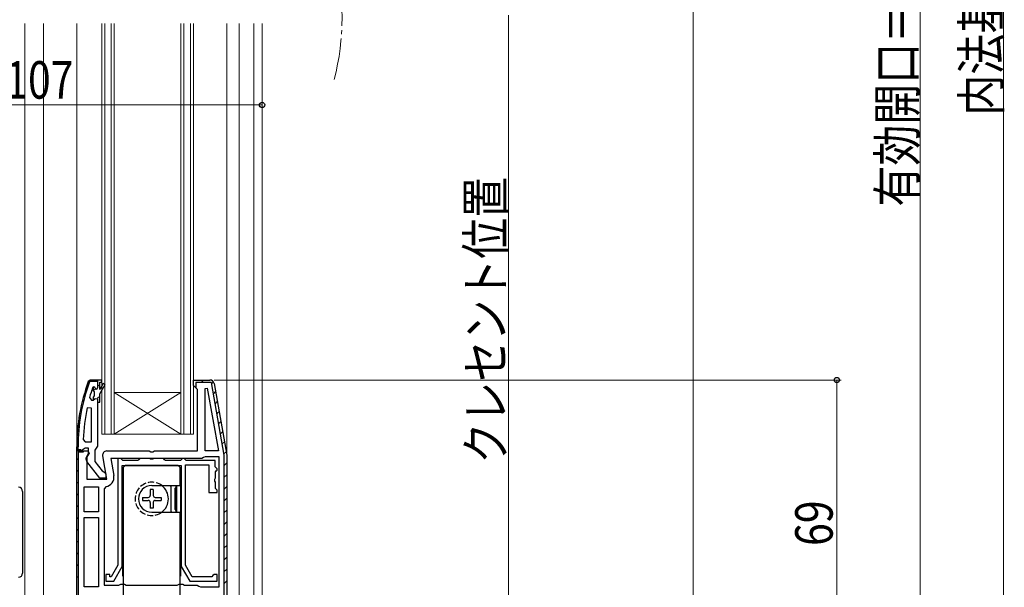
# Model space of a CAD drawing. Extents: x 0 to 995, y 0 to 1603.
# Drawn here: x 384 to 620, y 782 to 918 of the extents above; entities that cross this region are included whole.
import ezdxf

# ---------------------------------------------------------------- set-up
doc = ezdxf.new("R2010")
doc.units = 0
doc.linetypes.add('YCENTER_1', pattern=[13, 10, -1, 1, -1])
doc.linetypes.add('YHIDDEN_1', pattern=[4, 3, -1])
for name, color, linetype, lineweight in [('YKK_11', 7, 'CONTINUOUS', 30), ('YKK_12', 2, 'CONTINUOUS', 13), ('YKK_13', 4, 'CONTINUOUS', 30), ('YKK_D', 6, 'CONTINUOUS', 13), ('YSS_K', 3, 'CONTINUOUS', 13)]:
    doc.layers.add(name, color=color, linetype=linetype, lineweight=lineweight)
doc.styles.add('text-b', font='extslim2.shx', dxfattribs={"width": 0.8, "bigfont": 'extfont2.shx'})

msp = doc.modelspace()

# ---------------------------------------------------------------- linework, layer by layer
at = {"layer": 'YKK_11', "linetype": 'Continuous', "lineweight": 13}
for p, q in [((399.77, 830.05), (400.26, 830.54)), ((400.76, 831.03), (401.06, 831.33)), ((402.35, 829.8), (402.85, 830.3)), ((427.18, 830.73), (427.78, 831.33)), ((429.72, 830.45), (430.17, 830.9)), ((401.27, 828.72), (401.81, 829.26)), ((402.33, 826.95), (402.85, 827.48)), ((430.15, 828.05), (430.67, 828.57)), ((398.63, 826.08), (399.04, 826.49)), ((430.57, 825.65), (431.09, 826.16)), ((397.92, 822.55), (398.29, 822.91)), ((431, 823.24), (431.52, 823.76)), ((431.42, 820.84), (431.94, 821.36)), ((397.53, 819.32), (397.86, 819.65)), ((431.85, 818.43), (432.36, 818.95)), ((397.37, 816.33), (397.67, 816.64)), ((432.27, 816.03), (432.79, 816.55)), ((398.2, 814.33), (398.35, 814.49)), ((432.69, 813.62), (433.21, 814.14)), ((397.35, 812.23), (397.65, 812.53)), ((432.75, 810.86), (433.35, 811.46)), ((397.35, 809.4), (397.65, 809.7)), ((432.75, 808.03), (433.35, 808.63)), ((397.35, 806.57), (397.65, 806.87)), ((397.35, 803.74), (397.65, 804.04)), ((432.75, 805.2), (433.35, 805.8)), ((432.75, 802.37), (433.35, 802.97)), ((397.35, 800.91), (397.65, 801.21)), ((432.75, 799.54), (433.35, 800.14)), ((397.35, 798.08), (397.65, 798.38)), ((432.75, 796.71), (433.35, 797.31)), ((397.35, 795.26), (397.65, 795.56)), ((432.75, 793.89), (433.35, 794.49)), ((397.35, 792.43), (397.65, 792.73)), ((397.35, 789.6), (397.65, 789.9)), ((432.75, 791.06), (433.35, 791.66)), ((432.75, 788.23), (433.35, 788.83)), ((397.35, 786.77), (397.65, 787.07)), ((432.75, 785.4), (433.35, 786)), ((397.35, 783.94), (397.65, 784.24)), ((432.75, 782.57), (433.35, 783.17))]:
    msp.add_line(p, q, dxfattribs=at)
at = {"layer": 'YKK_11', "linetype": 'ByBlock', "lineweight": 30, "ltscale": 0.5}
for p, q in [((400.11, 831), (400.58, 831.33)), ((400.58, 831.33), (400.11, 831)), ((400.39, 830.9), (400.58, 831.03)), ((400.58, 831.33), (402.35, 831.33)), ((402.35, 831.33), (400.58, 831.33)), ((402.35, 831.33), (400.58, 831.33)), ((400.58, 831.03), (402.35, 831.03)), ((402.35, 831.33), (402.35, 829.43)), ((402.35, 831.03), (402.35, 831.33)), ((425.35, 830.03), (425.35, 831.33)), ((425.35, 831.33), (429.34, 831.33)), ((425.85, 829.53), (425.35, 830.03)), ((430.33, 830.51), (433.35, 813.33)), ((426.35, 829.03), (425.85, 829.53)), ((426.35, 814.33), (426.35, 829.03)), ((402.35, 826.03), (402.35, 815.49)), ((397.35, 814.33), (397.35, 815.33)), ((397.35, 815.33), (397.35, 814.33)), ((398.4, 814.33), (397.35, 814.33)), ((397.35, 814.33), (398.35, 814.33)), ((397.35, 756.33), (397.35, 814.33)), ((397.35, 814.33), (399.98, 814.33)), ((397.35, 756.33), (397.35, 814.33)), ((397.35, 814.33), (398.85, 814.33)), ((397.65, 814.63), (397.65, 815.33)), ((398.35, 814.63), (397.65, 814.63)), ((397.65, 814.03), (397.65, 756.33)), ((397.65, 814.03), (397.65, 756.33)), ((398.85, 814.03), (397.65, 814.03)), ((398.35, 814.33), (398.35, 814.63)), ((398.88, 814.68), (398.4, 814.33)), ((398.85, 814.33), (398.85, 814.03)), ((399.35, 815.03), (398.88, 814.68)), ((400.15, 815.03), (399.35, 815.03)), ((400.3, 813.76), (399.75, 812.89)), ((399.95, 813.23), (400.15, 813.63)), ((399.98, 814.33), (400.3, 813.76)), ((400.15, 813.63), (400.15, 815.03)), ((402, 815.01), (401.65, 814.53)), ((401.65, 814.53), (401.65, 811.83)), ((402.35, 815.49), (402, 815.01)), ((404.55, 814.33), (414.73, 814.33)), ((414.73, 814.33), (415.12, 814.15)), ((415.12, 814.15), (415.59, 814.15)), ((415.59, 814.15), (415.98, 814.33)), ((415.98, 814.33), (426.35, 814.33)), ((433.35, 813.33), (433.35, 756.33)), ((399.75, 812.89), (399.75, 807.53)), ((402.88, 807.83), (399.77, 811.82)), ((401.65, 811.83), (403.45, 809.53)), ((404.56, 807.53), (403.57, 813.16)), ((403.45, 809.53), (403.85, 809.33)), ((403.85, 809.33), (404.35, 808.83)), ((404.35, 808.83), (404.35, 807.83)), ((399.75, 807.53), (404.56, 807.53)), ((404.35, 807.83), (402.88, 807.83))]:
    msp.add_line(p, q, dxfattribs=at)
at = {"layer": 'YKK_11', "linetype": 'ByBlock', "lineweight": -2, "ltscale": 0.5}
for p, q in [((402.35, 831.33), (402.35, 829.43)), ((403.35, 831.33), (402.35, 831.33)), ((402.35, 831.33), (402.35, 829.43)), ((402.35, 831.33), (402.35, 829.43)), ((402.85, 829.03), (402.85, 830.83)), ((402.85, 830.83), (403.35, 830.83)), ((403.71, 830.51), (402.85, 829.03)), ((402.85, 828.03), (404.14, 830.26)), ((403.35, 830.83), (403.35, 831.33)), ((404.14, 830.26), (403.71, 830.51)), ((425.35, 830.03), (425.35, 831.33)), ((425.35, 831.33), (429.34, 831.33)), ((425.85, 829.53), (425.35, 830.03)), ((429.68, 830.73), (425.95, 830.73)), ((425.95, 830.73), (425.95, 829.52)), ((432.75, 813.28), (429.68, 830.73)), ((430.33, 830.51), (433.35, 813.33)), ((401.25, 829.66), (401.16, 829.53)), ((401.45, 829.73), (401.25, 829.66)), ((401.45, 829.73), (401.25, 829.66)), ((401.25, 829.66), (401.25, 828.83)), ((401.25, 828.83), (401.52, 828.53)), ((401.52, 827.54), (401.25, 827.24)), ((401.75, 829.43), (401.45, 829.73)), ((401.45, 829.73), (401.45, 829.73)), ((401.75, 829.43), (401.45, 829.73)), ((401.45, 829.73), (401.45, 829.73)), ((401.52, 828.53), (401.52, 827.54)), ((402.85, 826.03), (402.85, 828.03)), ((425.95, 829.52), (425.85, 829.53)), ((428.15, 829.31), (428.7, 829.35)), ((428.15, 814.33), (428.15, 829.31)), ((428.7, 829.35), (431.35, 814.33)), ((428.7, 829.35), (431.35, 814.33)), ((400.44, 827.17), (400.92, 826.53)), ((400.92, 826.53), (401.28, 826.53)), ((401.25, 827.24), (401.25, 826.53)), ((401.25, 826.53), (401.28, 826.53)), ((401.28, 826.53), (401.76, 826.91)), ((401.28, 826.53), (401.76, 826.91)), ((401.76, 826.91), (402.35, 826.83)), ((401.76, 826.91), (402.35, 826.83)), ((402.35, 826.83), (402.35, 826.03)), ((402.35, 826.83), (402.35, 826.03)), ((402.35, 826.03), (402.85, 826.03)), ((400.85, 824.61), (399.87, 824.71)), ((400.85, 816.53), (400.85, 824.61)), ((400.85, 816.53), (400.85, 824.61)), ((398.9, 817.06), (399.4, 816.53)), ((399.4, 816.53), (400.85, 816.53)), ((431.35, 814.33), (428.15, 814.33)), ((432.75, 755.93), (432.75, 813.28)), ((433.35, 813.33), (433.35, 756.33)), ((433.35, 813.33), (433.35, 756.33)), ((433.35, 813.33), (433.35, 756.33)), ((427.35, 812.53), (405.51, 812.53)), ((405.51, 812.53), (406.23, 808.43)), ((407.25, 812.53), (407.25, 786.9)), ((407.95, 812.53), (407.25, 812.53)), ((408.25, 812.23), (407.95, 812.53)), ((408.45, 812.03), (408.25, 812.23)), ((412.05, 812.03), (408.45, 812.03)), ((412.25, 812.23), (412.05, 812.03)), ((412.55, 812.53), (412.25, 812.23)), ((414.83, 812.53), (412.55, 812.53)), ((415.09, 812.38), (414.83, 812.53)), ((415.61, 812.38), (415.09, 812.38)), ((415.87, 812.53), (415.61, 812.38)), ((418.15, 812.53), (415.87, 812.53)), ((418.45, 812.23), (418.15, 812.53)), ((418.65, 812.03), (418.45, 812.23)), ((422.25, 812.03), (418.65, 812.03)), ((422.45, 812.23), (422.25, 812.03)), ((422.75, 812.53), (422.45, 812.23)), ((423.15, 812.53), (422.75, 812.53)), ((423.45, 812.23), (423.15, 812.53)), ((423.65, 812.03), (423.45, 812.23)), ((423.45, 786.9), (423.45, 811.03)), ((423.45, 811.03), (429.05, 811.03)), ((430.55, 812.03), (423.65, 812.03)), ((427.75, 812.73), (427.35, 812.53)), ((428.15, 812.93), (427.75, 812.73)), ((431.55, 812.93), (428.15, 812.93)), ((429.05, 811.03), (429.05, 804.33)), ((430.55, 810.53), (430.55, 812.03)), ((431.55, 781.73), (431.55, 812.93)), ((431.55, 781.73), (431.55, 812.93)), ((408.25, 786.63), (408.25, 810.83)), ((408.25, 810.83), (422.45, 810.83)), ((422.45, 810.83), (422.45, 786.63)), ((430.75, 810.33), (430.55, 810.53)), ((430.65, 809.33), (430.85, 809.53)), ((430.65, 807.85), (430.65, 809.33)), ((431.05, 810.03), (430.75, 810.33)), ((430.85, 809.53), (431.05, 809.73)), ((431.05, 809.73), (431.05, 810.03)), ((430.5, 807.59), (430.65, 807.85)), ((430.5, 807.07), (430.5, 807.59)), ((430.65, 806.81), (430.5, 807.07)), ((430.65, 805.33), (430.65, 806.81)), ((399.15, 799.73), (399.15, 805.73)), ((399.15, 805.73), (402.55, 805.73)), ((402.55, 805.73), (402.55, 799.73)), ((402.55, 805.73), (402.55, 799.73)), ((404.37, 805.77), (403.95, 805.28)), ((403.95, 805.28), (403.95, 782.13)), ((429.05, 804.33), (431.05, 804.33)), ((430.85, 805.13), (430.65, 805.33)), ((431.05, 804.93), (430.85, 805.13)), ((431.05, 804.33), (431.05, 804.93)), ((402.55, 799.73), (399.15, 799.73)), ((399.15, 781.73), (399.15, 798.33)), ((399.15, 798.33), (402.55, 798.33)), ((402.55, 798.33), (402.55, 781.73)), ((402.55, 798.33), (402.55, 781.73)), ((407.25, 786.9), (405.65, 784.13)), ((406.23, 783.13), (408.25, 786.63)), ((422.45, 786.63), (424.47, 783.13)), ((425.05, 784.13), (423.45, 786.9)), ((405.25, 784.73), (404.35, 784.73)), ((404.35, 784.73), (404.35, 783.13)), ((404.35, 783.13), (406.23, 783.13)), ((405.25, 784.13), (405.25, 784.73)), ((405.65, 784.13), (405.25, 784.13)), ((424.47, 783.13), (431.05, 783.13)), ((429.75, 784.13), (425.05, 784.13)), ((430.05, 784.43), (429.75, 784.13)), ((430.35, 784.73), (430.05, 784.43)), ((431.05, 784.73), (430.35, 784.73)), ((431.05, 783.13), (431.05, 784.73)), ((402.55, 781.73), (399.15, 781.73)), ((403.95, 782.13), (407.49, 782.13)), ((407.49, 782.13), (407.92, 782.38)), ((407.92, 782.38), (408.79, 782.38)), ((408.79, 782.38), (409.22, 782.13)), ((409.22, 782.13), (421.49, 782.13)), ((421.49, 782.13), (421.92, 782.38)), ((421.92, 782.38), (422.79, 782.38)), ((422.79, 782.38), (423.22, 782.13)), ((423.22, 782.13), (426.25, 782.13)), ((426.25, 782.13), (426.65, 781.93)), ((426.65, 781.93), (427.05, 781.73)), ((427.05, 781.73), (431.55, 781.73))]:
    msp.add_line(p, q, dxfattribs=at)
at = {"layer": 'YKK_11', "linetype": 'ByBlock', "lineweight": 30, "ltscale": 0.5}
for centre, radius, start, end in [((443.35, 815.33), 46, 160.083, 180), ((443.35, 815.33), 46, 160.083, 180), ((443.35, 815.33), 45.7, 160.083, 180), ((429.34, 830.33), 1, 10, 90), ((404.55, 813.33), 1, 90, 190), ((400.55, 812.43), 1, 126.8699, 218.0867)]:
    msp.add_arc(centre, radius, start, end, dxfattribs=at)
at = {"layer": 'YKK_11', "linetype": 'ByBlock', "lineweight": -2, "ltscale": 0.5}
for centre, radius, start, end in [((429.34, 830.33), 1, 10, 90), ((443.35, 815.38), 44.5, 161.4662, 164.6471), ((402.05, 829.43), 0.3, 180, 0), ((402.05, 829.43), 0.3, 180, 0), ((446.27, 814.97), 47.41, 168.1492, 177.4785), ((403.97, 808.03), 2.3, 280.0497, 10)]:
    msp.add_arc(centre, radius, start, end, dxfattribs=at)
at = {"layer": 'YKK_12'}
for p, q in [((384.85, 916.83), (384.85, 755.33)), ((389.35, 916.83), (389.35, 755.33)), ((397.35, 916.83), (397.35, 814.83)), ((433.35, 916.83), (433.35, 813.37)), ((436.35, 916.83), (436.35, 759.83)), ((439.85, 916.83), (439.85, 761.33)), ((441.85, 916.83), (441.85, 760.83)), ((406.35, 828.33), (422.35, 818.33)), ((406.35, 818.33), (422.35, 828.33))]:
    msp.add_line(p, q, dxfattribs=at)
at = {"layer": 'YKK_12', "linetype": 'Continuous'}
for p, q in [((403.35, 916.83), (403.35, 818.33)), ((404.05, 916.83), (404.05, 818.33)), ((405.65, 818.33), (405.65, 916.83)), ((406.35, 818.33), (406.35, 916.83)), ((422.35, 916.83), (422.35, 818.33)), ((423.05, 916.83), (423.05, 818.33)), ((424.65, 818.33), (424.65, 916.83)), ((425.35, 818.33), (425.35, 916.83)), ((406.35, 828.33), (422.35, 828.33)), ((403.35, 818.33), (406.35, 818.33)), ((406.35, 818.33), (422.35, 818.33)), ((422.35, 818.33), (425.35, 818.33))]:
    msp.add_line(p, q, dxfattribs=at)
at = {"layer": 'YKK_12', "linetype": 'YCENTER_1'}
msp.add_arc((401.05, 918.33), 60, 345.6176, 14.3824, dxfattribs=at)
at = {"layer": 'YKK_13', "linetype": 'Continuous', "ltscale": 0.5}
for p, q in [((408.45, 784.33), (408.45, 809.83)), ((409, 810.83), (408.5, 810.33)), ((408.5, 810.33), (408.5, 776.13)), ((421.7, 810.83), (409, 810.83)), ((409.45, 810.83), (421.25, 810.83)), ((422.2, 810.33), (421.7, 810.83)), ((422.2, 806.03), (422.2, 810.33)), ((422.25, 809.83), (422.25, 784.33)), ((415.7, 805.08), (415, 805.08)), ((415, 805.08), (415, 803.68)), ((415.35, 806.03), (422.2, 806.03)), ((415.7, 805.08), (415.7, 803.68)), ((419.9, 805.75), (420.19, 806.03)), ((419.9, 805.75), (419.9, 799.92)), ((420.9, 805.33), (421.25, 805.68)), ((420.9, 805.33), (420.9, 800.33)), ((421.05, 800.18), (421.05, 805.48)), ((421.25, 799.63), (421.25, 806.03)), ((421.35, 799.63), (421.35, 806.03)), ((413.1, 803.18), (413.1, 802.48)), ((413.1, 803.18), (414.5, 803.18)), ((413.1, 802.48), (414.5, 802.48)), ((415, 801.98), (415, 800.58)), ((415.7, 801.98), (415.7, 800.58)), ((416.2, 803.18), (417.6, 803.18)), ((416.2, 802.48), (417.6, 802.48)), ((417.6, 803.18), (417.6, 802.48)), ((415.7, 800.58), (415, 800.58)), ((415.35, 799.63), (422.2, 799.63)), ((419.9, 799.92), (420.19, 799.63)), ((420.9, 800.33), (421.25, 799.98)), ((422.2, 776.13), (422.2, 799.63)), ((408.45, 784.33), (408.5, 784.33)), ((422.25, 784.33), (422.2, 784.33))]:
    msp.add_line(p, q, dxfattribs=at)
at = {"layer": 'YKK_13'}
for p, q in [((384.35, 804.62), (384.35, 796.62)), ((384.35, 796.62), (384.35, 793.02)), ((384.35, 793.02), (384.35, 785.02))]:
    msp.add_line(p, q, dxfattribs=at)
at = {"layer": 'YKK_13', "linetype": 'YHIDDEN_1', "ltscale": 0.5}
msp.add_arc((415.35, 802.83), 4, 53.1301, 306.8699, dxfattribs=at)
at = {"layer": 'YKK_13'}
for centre, start, end in [((383.35, 804.62), 0, 90), ((383.35, 785.02), 270, 0)]:
    msp.add_arc(centre, 1, start, end, dxfattribs=at)
at = {"layer": 'YKK_13', "linetype": 'Continuous', "ltscale": 0.5}
for centre, radius, start, end in [((415.35, 802.83), 3.2, 90, 270), ((415.35, 802.83), 4, 306.8699, 53.1301), ((414.5, 803.68), 0.5, 270, 0), ((414.5, 801.98), 0.5, 0, 90), ((416.2, 803.68), 0.5, 180, 270), ((416.2, 801.98), 0.5, 90, 180)]:
    msp.add_arc(centre, radius, start, end, dxfattribs=at)
at = {"layer": 'YKK_D'}
msp.add_line((619.85, 773.83), (619.85, 1072.83), dxfattribs=at)
at = {"layer": 'YKK_D', "ltscale": 1.5}
for p, q in [((599.85, 762.33), (599.85, 1060.84)), ((501.05, 918.83), (501.05, 762.33)), ((334.85, 897.33), (441.85, 897.33)), ((441.85, 878.33), (441.85, 898.33)), ((430.34, 831.33), (580.85, 831.33)), ((579.85, 762.33), (579.85, 831.33))]:
    msp.add_line(p, q, dxfattribs=at)
at = {"layer": 'YKK_D', "linetype": 'ByBlock', "lineweight": -2}
for centre, radius in [((441.85, 897.33), 0.637), ((579.85, 831.33), 0.638)]:
    msp.add_circle(centre, radius, dxfattribs=at)
at = {"layer": 'YSS_K'}
msp.add_line((545.35, 743.33), (545.35, 922.83), dxfattribs=at)

# ---------------------------------------------------------------- texts
at = {"layer": 'YKK_D', "style": 'text-b', "width": 0.8}
for s, p in [('内法基準寸法h', (619.05, 894.77)), ('有効開口＝H-91.5', (598.85, 872.94)), ('クレセント位置', (500.05, 811.3)), ('69', (578.85, 791.55))]:
    msp.add_text(s, height=9, rotation=90, dxfattribs=at).set_placement(p)
msp.add_text('107', height=9, dxfattribs=at).set_placement((380.19, 898.83))

doc.saveas('drawing.dxf')
